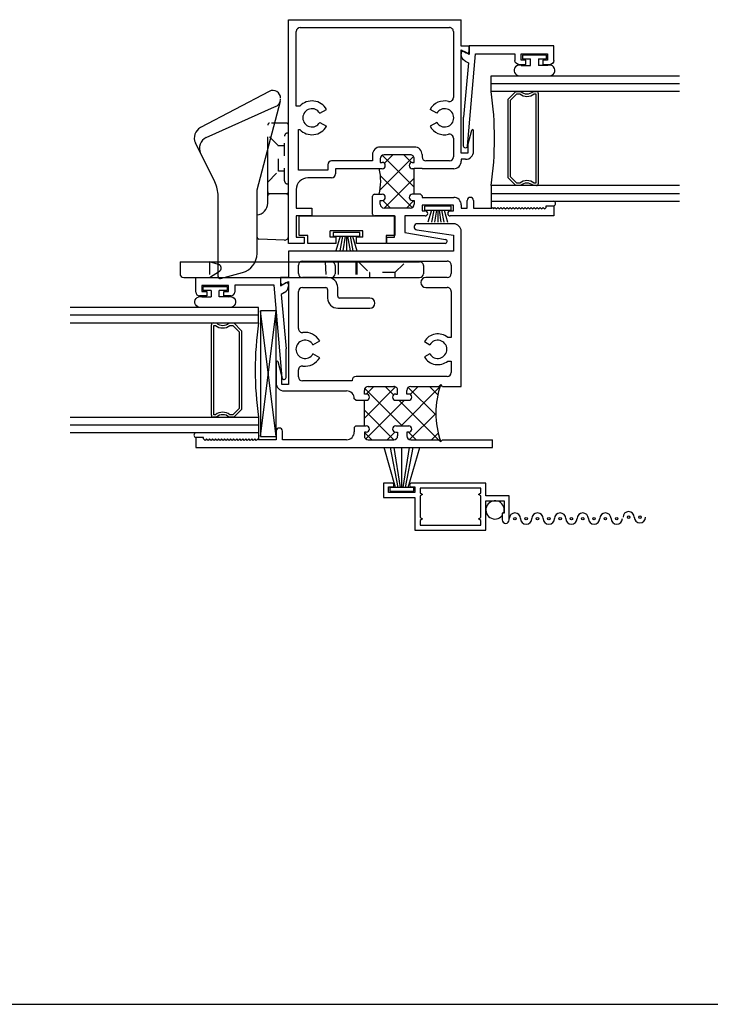
# Model space of a CAD drawing. Extents: x 2.2 to 63.1, y -36.1 to 8.5.
# Drawn here: x 21.4 to 26.9, y -5.6 to 2.3 of the extents above; entities that cross this region are included whole.
import ezdxf

# ---------------------------------------------------------------- set-up
doc = ezdxf.new("R2010")
doc.units = 0
doc.header["$LTSCALE"] = 0.3
doc.header["$MEASUREMENT"] = 0
doc.linetypes.add('HIDDEN', pattern=[0.375, 0.25, -0.125])
doc.linetypes.add('HIDDEN2', pattern=[0.1875, 0.125, -0.0625])
doc.layers.get('0').update_dxf_attribs({"linetype": 'CONTINUOUS'})
for name, color, linetype in [('b221052$0$THERMAL', 3, 'CONTINUOUS'), ('B221052A$0$GLASS', 86, 'CONTINUOUS'), ('B221052A$0$HARD_SEAL', 7, 'CONTINUOUS'), ('B221052A$0$IG_SPACER', 86, 'CONTINUOUS'), ('B221052A$0$SETTING_BLOCK', 86, 'CONTINUOUS'), ('b221062$0$THERMAL', 3, 'CONTINUOUS'), ('B221062A$0$GLASS', 86, 'CONTINUOUS'), ('B221062A$0$HARD_SEAL', 7, 'CONTINUOUS'), ('B221062A$0$IG_SPACER', 86, 'CONTINUOUS'), ('B950150$0$HARD_RIGID', 52, 'CONTINUOUS'), ('B950150$0$HARD_SEAL', 7, 'CONTINUOUS'), ('B990863$0$HARD_SEAL', 7, 'CONTINUOUS'), ('B990863$0$SCREEN_MESH', 5, 'CONTINUOUS'), ('B990863$0$SPLINE', 5, 'CONTINUOUS'), ('E221052$0$EXT_SASH', 6, 'CONTINUOUS'), ('E221062$0$EXT_SASH', 6, 'CONTINUOUS'), ('E221092$0$EXT_BEAD', 1, 'CONTINUOUS'), ('E990863$0$EXT_MISC', 5, 'CONTINUOUS'), ('Elevation', 5, 'CONTINUOUS'), ('KEEPER_920313', 44, 'CONTINUOUS'), ('SWEEP_LOCK_928064', 44, 'CONTINUOUS')]:
    doc.layers.add(name, color=color, linetype=linetype)

# ---------------------------------------------------------------- blocks, each defined once
blk = doc.blocks.new('ELEV_928064')
at = {"layer": 'SWEEP_LOCK_928064'}
for p, q in [((-0.1868, 0.5861), (0.1244, 0.7408)), ((0.1671, 0.654), (0.4106, 0.1098)), ((0.5344, 0.153), (0.2454, 0.6998)), ((-0.94, 0.56), (-0.2981, 0.56)), ((-0.9545, 0.5411), (-0.9075, 0.3656)), ((-0.7568, 0.25), (-0.25, 0.25)), ((-0.6493, 0.0323), (-0.6406, 0.2356)), ((-0.25, 0.25), (0.4552, 0.064)), ((-0.3564, 0.165), (0.0723, 0.165)), ((-0.281, 0.015), (-0.281, 0.15)), ((0.281, 0.015), (0.281, 0.11)), ((-0.6183, 0), (0, 0)), ((0, 0), (0.266, 0))]:
    blk.add_line(p, q, dxfattribs=at)
at = {"layer": 'SWEEP_LOCK_928064', "linetype": 'HIDDEN', "ltscale": 0.5}
for p, q in [((-0.1875, 0.165), (-0.1015, 0.079)), ((0.1015, 0.079), (0.1875, 0.165)), ((-0.1015, 0.079), (0.1015, 0.079)), ((-0.1015, 0.031), (-0.1015, 0.079)), ((0.1015, 0.031), (0.1015, 0.079)), ((-0.203, 0), (-0.203, 0.006)), ((-0.178, 0.031), (0.178, 0.031)), ((0.203, 0), (0.203, 0.006))]:
    blk.add_line(p, q, dxfattribs=at)
at = {"layer": 'SWEEP_LOCK_928064', "linetype": 'HIDDEN'}
for p, q in [((0.0723, 0.165), (0.266, 0.165)), ((0.281, 0.11), (0.281, 0.1352))]:
    blk.add_line(p, q, dxfattribs=at)
at = {"layer": 'SWEEP_LOCK_928064'}
for centre, radius, start, end in [((0.0822, 0.616), 0.093, 24.11304, 116.42881), ((0.1632, 0.6563), 0.093, 27.85932, 114.67512), ((-0.94, 0.545), 0.015, 90, 195), ((-0.2981, 0.81), 0.25, 270, 296.42881), ((-0.7568, 0.406), 0.156, 195, 270), ((-0.6256, 0.235), 0.015, 90, 177.5588), ((-0.3564, 0.258), 0.093, 184.93477, 270), ((-0.296, 0.15), 0.015, 0, 90), ((-0.266, 0.15), 0.015, 90, 180), ((0.471, 0.124), 0.062, 193.20716, 270), ((0.4796, 0.124), 0.062, 270, 27.85932), ((-0.6183, 0.031), 0.031, 177.5588, 270), ((-0.296, 0.015), 0.015, 270, 0), ((-0.266, 0.015), 0.015, 180, 270), ((0.266, 0.015), 0.015, 270, 0)]:
    blk.add_arc(centre, radius, start, end, dxfattribs=at)
at = {"layer": 'SWEEP_LOCK_928064', "linetype": 'HIDDEN'}
blk.add_arc((0.266, 0.15), 0.015, 0, 90, dxfattribs=at)
at = {"layer": 'SWEEP_LOCK_928064', "linetype": 'HIDDEN', "ltscale": 0.5}
for centre, start, end in [((-0.178, 0.006), 90, 180), ((0.178, 0.006), 0, 90)]:
    blk.add_arc(centre, 0.025, start, end, dxfattribs=at)
blk = doc.blocks.new('E990863')
at = {"layer": 'E990863$0$EXT_MISC', "linetype": 'Continuous'}
for p, q in [((0.292, 0.999996), (0.1, 0.999996)), ((0.1, 0.999996), (0.1, 0.813997)), ((0.14, 0.813997), (0.14, 0.959996)), ((0.14, 0.959996), (0.24, 0.959996)), ((0.24, 0.959996), (0.24, 0.943996)), ((0.24, 0.943996), (0.292, 0.943996)), ((0.1, 0.813997), (0, 0.813997)), ((0, 0.813997), (0, 0.27)), ((0.375, 0.813997), (0.14, 0.813997)), ((0.375, 0.25), (0.375, 0.813997)), ((0.07845, 0.773996), (0.04, 0.773996)), ((0.04, 0.773996), (0.04, 0.29)), ((0.09, 0.753996), (0.07845, 0.773996)), ((0.10154, 0.773996), (0.09, 0.753996)), ((0.27345, 0.773996), (0.10154, 0.773996)), ((0.285, 0.754), (0.27345, 0.773996)), ((0.29654, 0.773997), (0.285, 0.754)), ((0.335, 0.773997), (0.29654, 0.773997)), ((0.335, 0.29), (0.335, 0.773997)), ((0, 0.27), (0, 0.2225)), ((0.03, 0.2225), (0.03, 0.25)), ((0.03, 0.25), (0.075, 0.25)), ((0.04, 0.29), (0.07845, 0.29)), ((0.075, 0.25), (0.075, 0.04)), ((0.07845, 0.29), (0.09, 0.31)), ((0.09, 0.31), (0.10154, 0.29)), ((0.10154, 0.29), (0.27345, 0.29)), ((0.115, 0), (0.115, 0.25)), ((0.115, 0.25), (0.375, 0.25)), ((0.27345, 0.29), (0.285, 0.31)), ((0.285, 0.31), (0.29655, 0.29)), ((0.29655, 0.29), (0.335, 0.29)), ((0, 0.06748), (0, 0)), ((0, 0), (0.115, 0)), ((0.03, 0.04), (0.03, 0.06748)), ((0.075, 0.04), (0.03, 0.04))]:
    blk.add_line(p, q, dxfattribs=at)
for centre, radius, start, end in [((0.292, 0.971996), 0.028, 270, 90), ((0.015, 0.2225), 0.015, 180, 0), ((0.015, 0.06748), 0.015, 0, 180)]:
    blk.add_arc(centre, radius, start, end, dxfattribs=at)
blk = doc.blocks.new('B990863')
at = {"layer": 'B990863$0$HARD_SEAL'}
for p, q in [((0.035, 0.195), (-0.284, 0.2892)), ((0.035, 0.175), (-0.284, 0.2361)), ((0.065, 0.2396), (0.035, 0.2396)), ((0.035, 0.2396), (0.035, 0.0504)), ((0.065, 0.0504), (0.065, 0.2396)), ((0.035, 0.155), (-0.284, 0.2057)), ((0.035, 0.145), (-0.284, 0.145)), ((0.035, 0.135), (-0.284, 0.0831)), ((0.035, 0.115), (-0.284, 0.0544)), ((0.035, 0.095), (-0.284, 0.0039)), ((0.035, 0.0504), (0.065, 0.0504))]:
    blk.add_line(p, q, dxfattribs=at)
at = {"layer": 'B990863$0$SCREEN_MESH'}
for centre in [(0.2711, 2.0402), (0.2711, 1.9502), (0.2822, 1.8549), (0.2822, 1.7649), (0.2822, 1.6749), (0.2822, 1.5849), (0.2822, 1.4949), (0.2822, 1.4049), (0.2822, 1.3149), (0.2822, 1.2249), (0.2822, 1.1349), (0.2822, 1.0449)]:
    blk.add_circle(centre, 0.01, dxfattribs=at)
for centre, start, end in [((0.2711, 2.0402), 270, 90), ((0.2711, 1.9502), 90, 270), ((0.2822, 1.8549), 270, 90), ((0.2822, 1.7649), 90, 270), ((0.2822, 1.6749), 270, 90), ((0.2822, 1.5849), 90, 270), ((0.2822, 1.4949), 270, 90), ((0.2822, 1.4049), 90, 270), ((0.2822, 1.3149), 270, 90), ((0.2822, 1.2249), 90, 270), ((0.2822, 1.1349), 270, 90)]:
    blk.add_arc(centre, 0.045, start, end, dxfattribs=at)
at = {"layer": 'B990863$0$SPLINE'}
for centre, radius, start, end in [((0.2822, 1.0449), 0.045, 90, 270), ((0.213, 0.887), 0.073, 68.29225, 51.33575)]:
    blk.add_arc(centre, radius, start, end, dxfattribs=at)
blk.add_blockref('E990863', (0, 0), dxfattribs=at)
blk = doc.blocks.new('E221092')
at = {"layer": 'E221092$0$EXT_BEAD'}
for p, q in [((-0.147, 0.5875), (-0.147, 0.644)), ((-0.116, 0.675), (0, 0.675)), ((0, 0.675), (0, 0)), ((-0.112, 0.5875), (-0.147, 0.5875)), ((-0.063, 0.625), (-0.112, 0.625)), ((-0.112, 0.625), (-0.112, 0.5875)), ((-0.063, 0.415), (-0.063, 0.625)), ((-0.147, 0.4525), (-0.112, 0.4525)), ((-0.147, 0.396), (-0.147, 0.4525)), ((-0.112, 0.4525), (-0.112, 0.415)), ((-0.112, 0.415), (-0.063, 0.415)), ((-0.062, 0.365), (-0.116, 0.365)), ((-0.062, 0.0506), (-0.062, 0.365)), ((-0.7983, -0.014), (-0.062, 0.0506)), ((0, 0), (-0.067, 0)), ((-0.067, 0), (-0.0436, -0.0405)), ((-0.7971, -0.044), (-0.5677, -0.044)), ((-0.1351, -0.006), (-0.5677, -0.044)), ((-0.1201, -0.032), (-0.1351, -0.006)), ((-0.0566, -0.063), (-0.0664, -0.063))]:
    blk.add_line(p, q, dxfattribs=at)
for centre, radius, start, end in [((-0.116, 0.644), 0.031, 90, 180), ((-0.116, 0.396), 0.031, 180, 270), ((-0.7971, -0.029), 0.015, 94.57673, 270), ((-0.0664, -0.001), 0.062, 210, 270), ((-0.0566, -0.048), 0.015, 270, 30)]:
    blk.add_arc(centre, radius, start, end, dxfattribs=at)
blk = doc.blocks.new('B221092')
blk.add_blockref('E221092', (0, 0))
blk = doc.blocks.new('B221052A$0$SB_16_2')
at = {"layer": 'B221052A$0$SETTING_BLOCK'}
for p, q in [((1, 0.125), (0, 0.125)), ((0, 0.125), (0, 0)), ((0, 0), (1, 0.125)), ((0, 0.125), (1, 0)), ((1, 0), (1, 0.125)), ((0, 0), (1, 0))]:
    blk.add_line(p, q, dxfattribs=at)
blk = doc.blocks.new('B221052A$0$BULB_680')
at = {"layer": 'B221052A$0$HARD_SEAL'}
for p, q in [((-0.175, 0.0142), (-0.175, -0.2184)), ((-0.092, 0), (-0.092, -0.0735)), ((-0.092, -0.0735), (-0.04, -0.0735)), ((-0.04, -0.0104), (-0.04, -0.0735)), ((-0.01, -0.0104), (-0.04, -0.0104)), ((-0.01, -0.1996), (-0.01, -0.0104)), ((-0.04, -0.1365), (-0.092, -0.1365)), ((-0.092, -0.21), (-0.092, -0.1365)), ((-0.04, -0.1365), (-0.04, -0.1996)), ((-0.04, -0.1996), (-0.01, -0.1996))]:
    blk.add_line(p, q, dxfattribs=at)
for centre, radius, start, end in [((-0.1322, 0.0147), 0.0428, 339.94966, 180.69043), ((-0.1324, -0.2246), 0.043, 171.80611, 19.80489)]:
    blk.add_arc(centre, radius, start, end, dxfattribs=at)
blk = doc.blocks.new('B221052A$0$G16_2_2')
at = {"layer": 'B221052A$0$GLASS'}
for p, q in [((0, 0), (0, 1.5)), ((0.062, 0), (0.062, 1.5)), ((0.124, 1.5), (0.124, 0)), ((0.874, 1.5), (0.874, 0)), ((0.936, 0), (0.936, 1.5)), ((0.998, 0), (0.998, 1.5)), ((0.062, 0), (0, 0)), ((0.124, 0), (0.062, 0)), ((0.874, 0), (0.936, 0)), ((0.936, 0), (0.998, 0))]:
    blk.add_line(p, q, dxfattribs=at)
at = {"layer": 'B221052A$0$IG_SPACER'}
for p, q in [((0.124, 0.335), (0.124, 0.36)), ((0.139, 0.375), (0.859, 0.375)), ((0.144, 0.355), (0.854, 0.355)), ((0.144, 0.3424), (0.144, 0.355)), ((0.854, 0.355), (0.854, 0.3424)), ((0.874, 0.36), (0.874, 0.335)), ((0.124, 0.197), (0.124, 0.235)), ((0.186, 0.135), (0.124, 0.197)), ((0.144, 0.2053), (0.144, 0.2276)), ((0.1943, 0.155), (0.144, 0.2053)), ((0.854, 0.2053), (0.8037, 0.155)), ((0.874, 0.197), (0.812, 0.135)), ((0.854, 0.2276), (0.854, 0.2053)), ((0.874, 0.235), (0.874, 0.197)), ((0.812, 0.135), (0.186, 0.135)), ((0.8037, 0.155), (0.1943, 0.155))]:
    blk.add_line(p, q, dxfattribs=at)
for centre, radius, start, end in [((0.139, 0.36), 0.015, 90, 180), ((0.0715, 0.285), 0.0725, 316.39718, 43.60282), ((0.0715, 0.285), 0.0925, 321.60833, 38.39167), ((0.9265, 0.285), 0.0925, 141.60833, 218.39167), ((0.9265, 0.285), 0.0725, 136.39718, 223.60282), ((0.859, 0.36), 0.015, 0, 90), ((0.499, -2.6175), 2.6442, 81.84697, 98.15303)]:
    blk.add_arc(centre, radius, start, end, dxfattribs=at)
blk = doc.blocks.new('E221052')
at = {"layer": 'E221052$0$EXT_SASH'}
for p, q in [((0, 2.363), (0, 0)), ((0.08, 2.363), (0, 2.363)), ((0.08, 2.301), (0.08, 2.363)), ((0.056, 2.289), (0.068, 2.301)), ((0.068, 2.277), (0.056, 2.289)), ((0.056, 2.265), (0.068, 2.277)), ((0.068, 2.301), (0.08, 2.301)), ((0.068, 2.253), (0.056, 2.265)), ((0.056, 2.241), (0.068, 2.253)), ((0.068, 2.229), (0.056, 2.241)), ((0.056, 2.217), (0.068, 2.229)), ((0.068, 2.205), (0.056, 2.217)), ((0.056, 2.193), (0.068, 2.205)), ((0.068, 2.181), (0.056, 2.193)), ((0.056, 2.169), (0.068, 2.181)), ((0.068, 2.157), (0.056, 2.169)), ((0.056, 2.145), (0.068, 2.157)), ((0.068, 2.133), (0.056, 2.145)), ((0.056, 2.121), (0.068, 2.133)), ((0.068, 2.109), (0.056, 2.121)), ((0.056, 2.097), (0.068, 2.109)), ((0.068, 2.085), (0.056, 2.097)), ((0.056, 2.073), (0.068, 2.085)), ((0.068, 2.061), (0.056, 2.073)), ((0.056, 2.049), (0.068, 2.061)), ((0.068, 2.037), (0.056, 2.049)), ((0.056, 2.025), (0.068, 2.037)), ((0.068, 2.013), (0.056, 2.025)), ((0.056, 2.001), (0.068, 2.013)), ((0.068, 1.989), (0.056, 2.001)), ((0.056, 1.977), (0.068, 1.989)), ((0.068, 1.965), (0.056, 1.977)), ((0.056, 1.953), (0.068, 1.965)), ((0.068, 1.941), (0.056, 1.953)), ((0.056, 1.929), (0.068, 1.941)), ((0.068, 1.917), (0.056, 1.929)), ((0.056, 1.905), (0.068, 1.917)), ((0.068, 1.893), (0.056, 1.905)), ((0.056, 1.881), (0.068, 1.893)), ((0.068, 1.869), (0.056, 1.881)), ((0.062, 1.863), (0.068, 1.869)), ((0.062, 1.723), (0.062, 1.863)), ((0.13, 1.723), (0.062, 1.723)), ((0.062, 1.163), (0.062, 1.673)), ((0.062, 1.673), (0.13, 1.673)), ((0.4505, 1.661), (0.4505, 1.163)), ((0.5005, 1.625), (0.5005, 1.678)), ((0.5005, 1.678), (0.5705, 1.678)), ((0.6785, 1.723), (0.5125, 1.723)), ((0.5705, 1.678), (0.6806, 1.7073)), ((1.3002, 1.664), (1.3211, 1.625)), ((1.3521, 1.688), (1.3141, 1.688)), ((1.3521, 1.625), (1.3521, 1.688)), ((1.3211, 1.625), (0.5005, 1.625)), ((1.5625, 1.625), (1.3521, 1.625)), ((1.5625, 0.312), (1.5625, 1.625)), ((0.5305, 1.118), (0.5305, 1.514)), ((0.5615, 1.545), (0.6173, 1.545)), ((0.9457, 1.545), (1.2415, 1.545)), ((1.2725, 1.514), (1.2725, 1.328)), ((1.3525, 1.313), (1.3525, 1.514)), ((1.3835, 1.545), (1.4515, 1.545)), ((1.4825, 1.514), (1.4825, 0.361)), ((0.7142, 1.3765), (0.7453, 1.4302)), ((0.8178, 1.4302), (0.8488, 1.3765)), ((1.2575, 1.313), (1.1885, 1.313)), ((1.1085, 1.233), (1.1085, 0.977)), ((1.1885, 0.977), (1.1885, 1.218)), ((1.2035, 1.233), (1.2725, 1.233)), ((0.16, 1.101), (0.124, 1.101)), ((0.172, 1.089), (0.16, 1.101)), ((0.3755, 1.089), (0.3875, 1.101)), ((0.5345, 1.118), (0.5305, 1.118)), ((0.122, 1.021), (0.093, 1.021)), ((0.122, 1.006), (0.122, 1.021)), ((0.172, 1.021), (0.3755, 1.021)), ((0.172, 1.021), (0.172, 1.006)), ((0.3755, 1.021), (0.3755, 1.006)), ((0.4255, 1.021), (0.4545, 1.021)), ((0.4255, 1.006), (0.4255, 1.021)), ((0.5655, 0.361), (0.5655, 1.087)), ((0.062, 0.99), (0.062, 0.787)), ((0.4855, 0.99), (0.4855, 0.787)), ((0.122, 0.756), (0.093, 0.756)), ((0.122, 0.771), (0.122, 0.756)), ((0.172, 0.771), (0.172, 0.668)), ((0.3755, 0.771), (0.3755, 0.668)), ((0.4255, 0.771), (0.4255, 0.756)), ((0.4255, 0.756), (0.4545, 0.756)), ((0.062, 0.652), (0.062, 0.428)), ((0.122, 0.683), (0.093, 0.683)), ((0.122, 0.668), (0.122, 0.683)), ((0.4255, 0.683), (0.4545, 0.683)), ((0.4255, 0.668), (0.4255, 0.683)), ((0.4855, 0.652), (0.4855, 0.428)), ((1.7315, 0.6038), (1.6905, 0.312)), ((1.7805, 0.312), (1.7805, 0.6004)), ((0.7453, 0.4998), (0.7203, 0.5431)), ((0.8428, 0.5431), (0.8178, 0.4998)), ((1.2725, 0.531), (1.2725, 0.361)), ((1.3525, 0.361), (1.3525, 0.531)), ((0.062, 0.428), (0.047, 0.413)), ((0.047, 0.413), (0.062, 0.398)), ((0.062, 0.398), (0.062, 0)), ((0.5005, 0.413), (0.4855, 0.428)), ((0.4855, 0.398), (0.5005, 0.413)), ((0.4855, 0.398), (0.4855, 0.25)), ((0.688, 0.33), (0.5965, 0.33)), ((0.688, 0.3579), (0.688, 0.33)), ((0.875, 0.33), (0.875, 0.3579)), ((1.2415, 0.33), (0.875, 0.33)), ((1.4515, 0.33), (1.3835, 0.33)), ((0.4855, 0.25), (1.7185, 0.25)), ((1.6905, 0.312), (1.5625, 0.312)), ((0, 0), (0.062, 0))]:
    blk.add_line(p, q, dxfattribs=at)
for centre, radius, start, end in [((0.13, 1.698), 0.025, 270, 90), ((0.5125, 1.661), 0.062, 90, 180), ((0.6785, 1.715), 0.008, 285, 90), ((1.3141, 1.672), 0.016, 90, 210), ((0.5615, 1.514), 0.031, 90, 180), ((0.6173, 1.514), 0.031, 352.71019, 90), ((0.7815, 1.493), 0.1345, 172.71019, 240), ((0.7815, 1.493), 0.0725, 300, 240), ((0.7815, 1.493), 0.1345, 300, 7.28981), ((0.9457, 1.514), 0.031, 90, 187.28981), ((1.2415, 1.514), 0.031, 0, 90), ((1.3835, 1.514), 0.031, 90, 180), ((1.4515, 1.514), 0.031, 0, 90), ((1.1885, 1.233), 0.08, 90, 180), ((1.2575, 1.328), 0.015, 270, 0), ((1.2725, 1.313), 0.08, 270, 0), ((1.2035, 1.218), 0.015, 90, 180), ((0.124, 1.163), 0.062, 180, 270), ((0.3885, 1.163), 0.062, 269.08317, 0), ((0.5345, 1.087), 0.031, 0, 90), ((0.093, 0.99), 0.031, 90, 180), ((0.4545, 0.99), 0.031, 360, 90), ((0.147, 1.006), 0.025, 180, 360), ((0.4005, 1.006), 0.025, 180, 0), ((1.1485, 0.977), 0.04, 180, 0), ((0.093, 0.787), 0.031, 180, 270), ((0.147, 0.771), 0.025, 0, 180), ((0.4005, 0.771), 0.025, 0, 180), ((0.4545, 0.787), 0.031, 270, 0), ((0.093, 0.652), 0.031, 90, 180), ((0.147, 0.668), 0.025, 180, 360), ((0.4005, 0.668), 0.025, 180, 0), ((0.4545, 0.652), 0.031, 360, 90), ((1.3125, 0.531), 0.04, 360, 180), ((1.7559, 0.6004), 0.0246, 0, 172), ((0.7815, 0.437), 0.1225, 120, 220.24709), ((0.7815, 0.437), 0.0725, 120, 60), ((0.7815, 0.437), 0.1225, 319.75291, 60), ((0.5965, 0.361), 0.031, 180, 270), ((1.2415, 0.361), 0.031, 270, 0), ((1.3835, 0.361), 0.031, 180, 270), ((1.4515, 0.361), 0.031, 270, 0), ((1.7185, 0.312), 0.062, 270, 360)]:
    blk.add_arc(centre, radius, start, end, dxfattribs=at)
blk = doc.blocks.new('b221052')
at = {"layer": 'b221052$0$THERMAL'}
h = blk.add_hatch(dxfattribs=at)
h.set_pattern_fill('ANSI37', color=256, style=0)
h.paths.add_polyline_path([(0.3755, 0.771, -1), (0.4255, 0.771), (0.4255, 0.756), (0.4545, 0.756, 0.414214), (0.4855, 0.787), (0.4855, 0.99, 0.414214), (0.4545, 1.021), (0.4255, 1.021), (0.4255, 1.006, -1), (0.3755, 1.006), (0.3755, 1.021), (0.172, 1.021), (0.172, 1.006, -1), (0.122, 1.006), (0.122, 1.021), (0.093, 1.021, 0.414214), (0.062, 0.99), (0.062, 0.787, 0.414214), (0.093, 0.756), (0.122, 0.756), (0.122, 0.771, -1), (0.172, 0.771), (0.172, 0.668, -1), (0.122, 0.668), (0.122, 0.683), (0.093, 0.683, 0.414214), (0.062, 0.652), (0.062, 0.428), (0.047, 0.413), (0.0471, 0.4129, -0.175322), (0.5005, 0.413), (0.4855, 0.428), (0.4855, 0.652, 0.414214), (0.4545, 0.683), (0.4255, 0.683), (0.4255, 0.668, -1), (0.3755, 0.668)])
for p, q in [((0.172, 1.089), (0.172, 1.021)), ((0.3755, 1.089), (0.3755, 1.021))]:
    blk.add_line(p, q, dxfattribs=at)
blk.add_arc((0.274, -0.2137), 0.6663, 70.12848, 109.91724, dxfattribs=at)
blk.add_blockref('E221052', (0, 0))
blk = doc.blocks.new('B221052A')
at = {"layer": 'B221052A$0$HARD_SEAL'}
blk.add_line((0.117, 1.863), (0.062, 1.863), dxfattribs=at)
blk.add_arc((0.0985, 2.358), 0.0192, 15.19015, 164.80985, dxfattribs=at)
for name, p in [('B221052A$0$G16_2_2', (0.117, 1.863)), ('b221052', (0, 0)), ('B221092', (1.353, 1.688)), ('B221052A$0$SB_16_2', (0.087, 1.723))]:
    blk.add_blockref(name, p)
at = {"extrusion": (0, 0, -1), "zscale": -1, "rotation": 180}
blk.add_blockref('B221052A$0$BULB_680', (-1.29, 2.103), dxfattribs=at)
blk = doc.blocks.new('B950150$0$H950150')
at = {"layer": 'B950150$0$HARD_RIGID'}
for p, q in [((0, 0), (0, 0.761)), ((0, 0.761), (0.156, 0.761)), ((0.156, 0.761), (0.156, 0.693)), ((0.156, 0.693), (0.218, 0.693)), ((0.218, 0.693), (0.218, 0.455)), ((0.118, 0.505), (0.118, 0.245)), ((0.168, 0.505), (0.118, 0.505)), ((0.168, 0.505), (0.168, 0.455)), ((0.218, 0.455), (0.168, 0.455)), ((0.168, 0.245), (0.118, 0.245)), ((0.218, 0.295), (0.168, 0.295)), ((0.168, 0.295), (0.168, 0.245)), ((0.218, 0.295), (0.218, 0.068)), ((0.156, 0), (0, 0)), ((0.218, 0.068), (0.156, 0.068)), ((0.156, 0.068), (0.156, 0))]:
    blk.add_line(p, q, dxfattribs=at)
blk = doc.blocks.new('B950150$0$WS-229')
at = {"layer": 'B950150$0$HARD_SEAL'}
for p, q in [((-0.05, 0.038), (-0.0834, 0.155)), ((-0.03, 0.038), (-0.0522, 0.155)), ((-0.01, 0.038), (-0.029, 0.155)), ((0, 0.038), (0, 0.155)), ((0.01, 0.038), (0.0286, 0.155)), ((0.03, 0.038), (0.0524, 0.155)), ((0.05, 0.038), (0.0846, 0.155)), ((-0.1061, 0.038), (-0.1061, 0.008)), ((0.1061, 0.038), (-0.1061, 0.038)), ((-0.1061, 0.008), (0.1061, 0.008)), ((0.1061, 0.008), (0.1061, 0.038))]:
    blk.add_line(p, q, dxfattribs=at)
blk = doc.blocks.new('B950150')
for name, p, rotation in [('B950150$0$H950150', (0, 0), 180), ('B950150$0$WS-229', (-0.123, -0.375), 90)]:
    blk.add_blockref(name, p, dxfattribs=dict(rotation=rotation))
blk = doc.blocks.new('B221062A$0$WS-229')
at = {"layer": 'B221062A$0$HARD_SEAL'}
for p, q in [((-0.175, 0.038), (-0.2027, 0.135)), ((-0.155, 0.038), (-0.1734, 0.135)), ((-0.135, 0.038), (-0.1508, 0.135)), ((-0.125, 0.038), (-0.125, 0.135)), ((-0.115, 0.038), (-0.0996, 0.135)), ((-0.095, 0.038), (-0.0764, 0.135)), ((-0.075, 0.038), (-0.0464, 0.135)), ((-0.0189, 0.038), (-0.2311, 0.038)), ((-0.2311, 0.038), (-0.2311, 0.008)), ((-0.2311, 0.008), (-0.0189, 0.008)), ((-0.0189, 0.008), (-0.0189, 0.038))]:
    blk.add_line(p, q, dxfattribs=at)
blk = doc.blocks.new('B221062A$0$BULB_680')
at = {"layer": 'B221062A$0$HARD_SEAL'}
for p, q in [((-0.175, 0.0142), (-0.175, -0.2184)), ((-0.092, 0), (-0.092, -0.0735)), ((-0.092, -0.0735), (-0.04, -0.0735)), ((-0.04, -0.0104), (-0.04, -0.0735)), ((-0.01, -0.0104), (-0.04, -0.0104)), ((-0.01, -0.1996), (-0.01, -0.0104)), ((-0.04, -0.1365), (-0.092, -0.1365)), ((-0.092, -0.21), (-0.092, -0.1365)), ((-0.04, -0.1365), (-0.04, -0.1996)), ((-0.04, -0.1996), (-0.01, -0.1996))]:
    blk.add_line(p, q, dxfattribs=at)
for centre, radius, start, end in [((-0.1322, 0.0147), 0.0428, 339.94966, 180.69043), ((-0.1324, -0.2246), 0.043, 171.80611, 19.80489)]:
    blk.add_arc(centre, radius, start, end, dxfattribs=at)
blk = doc.blocks.new('B221062A$0$G16_2_2')
at = {"layer": 'B221062A$0$GLASS'}
for p, q in [((0, 0), (0, 1.5)), ((0.062, 0), (0.062, 1.5)), ((0.124, 1.5), (0.124, 0)), ((0.874, 1.5), (0.874, 0)), ((0.936, 0), (0.936, 1.5)), ((0.998, 0), (0.998, 1.5)), ((0.062, 0), (0, 0)), ((0.124, 0), (0.062, 0)), ((0.874, 0), (0.936, 0)), ((0.936, 0), (0.998, 0))]:
    blk.add_line(p, q, dxfattribs=at)
at = {"layer": 'B221062A$0$IG_SPACER'}
for p, q in [((0.124, 0.335), (0.124, 0.36)), ((0.139, 0.375), (0.859, 0.375)), ((0.144, 0.355), (0.854, 0.355)), ((0.144, 0.3424), (0.144, 0.355)), ((0.854, 0.355), (0.854, 0.3424)), ((0.874, 0.36), (0.874, 0.335)), ((0.124, 0.197), (0.124, 0.235)), ((0.186, 0.135), (0.124, 0.197)), ((0.144, 0.2053), (0.144, 0.2276)), ((0.1943, 0.155), (0.144, 0.2053)), ((0.854, 0.2053), (0.8037, 0.155)), ((0.874, 0.197), (0.812, 0.135)), ((0.854, 0.2276), (0.854, 0.2053)), ((0.874, 0.235), (0.874, 0.197)), ((0.812, 0.135), (0.186, 0.135)), ((0.8037, 0.155), (0.1943, 0.155))]:
    blk.add_line(p, q, dxfattribs=at)
for centre, radius, start, end in [((0.139, 0.36), 0.015, 90, 180), ((0.0715, 0.285), 0.0725, 316.39718, 43.60282), ((0.0715, 0.285), 0.0925, 321.60833, 38.39167), ((0.9265, 0.285), 0.0925, 141.60833, 218.39167), ((0.9265, 0.285), 0.0725, 136.39718, 223.60282), ((0.859, 0.36), 0.015, 0, 90), ((0.499, -2.6175), 2.6442, 81.84697, 98.15303)]:
    blk.add_arc(centre, radius, start, end, dxfattribs=at)
blk = doc.blocks.new('E221062')
at = {"layer": 'E221062$0$EXT_SASH'}
for p, q in [((-0.218, 1.988), (-0.218, 2.113)), ((-0.218, 2.113), (1.5615, 2.113)), ((0, 2.051), (-0.168, 2.051)), ((-0.168, 2.051), (-0.168, 1.988)), ((0, 1.926), (0, 2.051)), ((0.2105, 2.0505), (0.062, 2.0505)), ((0.062, 2.0505), (0.062, 1.926)), ((0.8735, 2.0505), (1.468, 2.0505)), ((0.8735, 2.0231), (0.8735, 2.0505)), ((1.5615, 2.113), (1.5615, 0.738)), ((-0.168, 1.988), (-0.218, 1.988)), ((0.3655, 2.033), (0.3871, 2.033)), ((0.3655, 1.8005), (0.3655, 2.033)), ((0.3871, 2.033), (0.6875, 2.033)), ((0.6875, 2.033), (0.6875, 2.0231)), ((1.499, 2.0195), (1.499, 0.8315)), ((0.062, 1.926), (0, 1.926)), ((0.3035, 1.7695), (0.3035, 1.9575)), ((0.7443, 1.8632), (0.7133, 1.8095)), ((0.8168, 1.8632), (0.8478, 1.8095)), ((0.376, 1.7385), (0.3345, 1.7385)), ((0.4072, 1.8005), (0.3655, 1.8005)), ((0.376, 1.3675), (0.376, 1.7385)), ((0.4382, 1.4445), (0.4382, 1.7695)), ((0, 1.268), (0, 1.429)), ((0.015, 1.444), (0.1575, 1.444)), ((0.1725, 1.429), (0.1725, 1.3675)), ((0.488, 1.4445), (0.4382, 1.4445)), ((0.0625, 1.1435), (0.0625, 1.3515)), ((0.0935, 1.3825), (0.1225, 1.3825)), ((0.1225, 1.3825), (0.1225, 1.3675)), ((0.426, 1.3825), (0.426, 1.3675)), ((0.455, 1.3825), (0.426, 1.3825)), ((0.486, 1.1435), (0.486, 1.3515)), ((0.548, 1.11), (0.548, 1.3845)), ((-0.218, 1.331), (-0.168, 1.331)), ((-0.218, 0.8654), (-0.218, 1.331)), ((-0.168, 1.331), (-0.168, 1.268)), ((-0.168, 1.268), (0, 1.268)), ((-0.131, 1.188), (-0.1882, 0.8628)), ((0, 1.188), (-0.131, 1.188)), ((0, 1.025), (0, 1.188)), ((0.1225, 1.1125), (0.0935, 1.1125)), ((0.1225, 1.1275), (0.1225, 1.1125)), ((0.1725, 1.1125), (0.1725, 1.1275)), ((0.1725, 1.1125), (0.376, 1.1125)), ((0.376, 1.1125), (0.376, 1.1275)), ((0.426, 1.1275), (0.426, 1.1125)), ((0.426, 1.1125), (0.455, 1.1125)), ((0.04, 1.05), (0.04, 1.025)), ((0.085, 1.05), (0.04, 1.05)), ((0.085, 0.8), (0.085, 1.05)), ((0.16, 1.05), (0.1475, 1.05)), ((0.1475, 1.05), (0.1475, 0.798)), ((0.1725, 1.0625), (0.16, 1.05)), ((0.376, 0.798), (0.376, 1.05)), ((0.4385, 0.8315), (0.4385, 1.019)), ((0.488, 1.05), (0.4695, 1.05)), ((0.7443, 0.9328), (0.7133, 0.9865)), ((0.8168, 0.9328), (0.8478, 0.9865)), ((0, 0), (0, 0.825)), ((0.04, 0.825), (0.04, 0.8)), ((0.04, 0.8), (0.085, 0.8)), ((0.6196, 0.8005), (0.4695, 0.8005)), ((1.468, 0.8005), (0.9415, 0.8005)), ((0.0875, 0.738), (0.0625, 0.738)), ((0.0625, 0.738), (0.0625, 0.69)), ((0.4375, 0.738), (0.436, 0.738)), ((0.4505, 0.738), (0.436, 0.738)), ((0.4505, 0.7029), (0.4505, 0.738)), ((0.5005, 0.738), (1.3207, 0.738)), ((0.5005, 0.685), (0.5005, 0.738)), ((1.3207, 0.738), (1.2985, 0.6994)), ((1.352, 0.738), (1.5615, 0.738)), ((1.352, 0.6754), (1.352, 0.738)), ((0.0625, 0.69), (0.1225, 0.69)), ((0.1225, 0.64), (0.0625, 0.64)), ((0.0625, 0.64), (0.0625, 0.4955)), ((0.5705, 0.685), (0.5005, 0.685)), ((0.5135, 0.6399), (0.6785, 0.6399)), ((0.6805, 0.6556), (0.5705, 0.685)), ((1.3123, 0.6754), (1.352, 0.6754)), ((0.068, 0.49), (0.056, 0.4818)), ((0.056, 0.4818), (0.068, 0.4698)), ((0.0625, 0.4955), (0.068, 0.49)), ((0.068, 0.4698), (0.056, 0.4578)), ((0.056, 0.4578), (0.068, 0.4458)), ((0.068, 0.4458), (0.056, 0.4338)), ((0.056, 0.4338), (0.068, 0.4218)), ((0.068, 0.4218), (0.056, 0.4098)), ((0.056, 0.4098), (0.068, 0.3978)), ((0.068, 0.3978), (0.056, 0.3858)), ((0.056, 0.3858), (0.068, 0.3738)), ((0.068, 0.3738), (0.056, 0.3619)), ((0.056, 0.3619), (0.068, 0.3498)), ((0.068, 0.3498), (0.056, 0.3379)), ((0.056, 0.3379), (0.068, 0.3259)), ((0.068, 0.3259), (0.056, 0.3139)), ((0.056, 0.3139), (0.068, 0.3019)), ((0.068, 0.3019), (0.056, 0.2899)), ((0.056, 0.2899), (0.068, 0.2779)), ((0.068, 0.2779), (0.056, 0.2659)), ((0.056, 0.2659), (0.068, 0.2539)), ((0.068, 0.2539), (0.056, 0.2419)), ((0.056, 0.2419), (0.068, 0.2299)), ((0.068, 0.2299), (0.056, 0.2179)), ((0.056, 0.2179), (0.068, 0.2059)), ((0.068, 0.2059), (0.056, 0.194)), ((0.056, 0.194), (0.068, 0.1819)), ((0.068, 0.1819), (0.056, 0.17)), ((0.056, 0.17), (0.068, 0.1579)), ((0.068, 0.1579), (0.056, 0.146)), ((0.056, 0.146), (0.068, 0.134)), ((0.068, 0.134), (0.056, 0.122)), ((0.056, 0.122), (0.068, 0.11)), ((0.068, 0.11), (0.056, 0.098)), ((0.056, 0.098), (0.068, 0.086)), ((0.068, 0.086), (0.056, 0.074)), ((0.08, 0), (0, 0)), ((0.056, 0.074), (0.068, 0.062)), ((0.068, 0.062), (0.08, 0.062)), ((0.08, 0.062), (0.08, 0))]:
    blk.add_line(p, q, dxfattribs=at)
for centre, radius, start, end in [((0.2105, 1.9575), 0.093, 0, 90), ((1.468, 2.0195), 0.031, 0, 90), ((0.7805, 1.926), 0.1345, 133.74498, 240), ((0.7805, 1.926), 0.0725, 300, 240), ((0.7805, 1.926), 0.1345, 300, 46.24322), ((0.3345, 1.7695), 0.031, 180, 270), ((0.4072, 1.7695), 0.031, 0, 90), ((0.015, 1.429), 0.015, 90, 180), ((0.1575, 1.429), 0.015, 0, 90), ((0.488, 1.3845), 0.06, 0, 90), ((0.0935, 1.3515), 0.031, 90, 180), ((0.1475, 1.3675), 0.025, 180, 0), ((0.401, 1.3675), 0.025, 180, 0), ((0.455, 1.3515), 0.031, 0, 90), ((0.0935, 1.1435), 0.031, 180, 270), ((0.1475, 1.1275), 0.025, 0, 180), ((0.401, 1.1275), 0.025, 0, 180), ((0.455, 1.1435), 0.031, 270, 0), ((0.488, 1.11), 0.06, 270, 0), ((0.02, 1.025), 0.02, 180, 0), ((0.4695, 1.019), 0.031, 90, 180), ((0.7805, 0.87), 0.1345, 120, 193.45721), ((0.7805, 0.87), 0.1345, 346.54279, 60), ((-0.203, 0.8654), 0.015, 180, 350.01825), ((0.7805, 0.87), 0.0725, 120, 60), ((0.02, 0.825), 0.02, 0, 180), ((0.0875, 0.798), 0.06, 270, 0), ((0.436, 0.798), 0.06, 180, 270), ((0.4695, 0.8315), 0.031, 180, 270), ((0.6196, 0.8315), 0.031, 270, 13.45721), ((0.9415, 0.8315), 0.031, 166.54279, 270), ((1.468, 0.8315), 0.031, 270, 0), ((0.1225, 0.665), 0.025, 270, 90), ((0.5135, 0.7029), 0.063, 180, 270), ((0.6785, 0.6479), 0.008, 270, 74.99787), ((1.3123, 0.6914), 0.016, 150.02208, 270)]:
    blk.add_arc(centre, radius, start, end, dxfattribs=at)
blk = doc.blocks.new('*X75')
at = {"color": 0}
for p, q in [((0.0625, 1.2999), (0.1234, 1.3608)), ((0.3017, 1.1125), (0.0625, 1.3517)), ((0.0666, 1.1273), (0.3204, 1.3811)), ((0.4733, 1.1177), (0.2068, 1.3842)), ((0.2286, 1.1125), (0.4829, 1.3668)), ((0.4865, 1.2813), (0.4186, 1.3492)), ((0.4259, 1.133), (0.4865, 1.1936)), ((0.1225, 1.115), (0.0625, 1.1749))]:
    blk.add_line(p, q, dxfattribs=at)
blk = doc.blocks.new('b221062')
at = {"layer": 'b221062$0$THERMAL'}
for p, q in [((0.1725, 1.0625), (0.1725, 1.1125)), ((0.3765, 1.05), (0.3765, 1.1125))]:
    blk.add_line(p, q, dxfattribs=at)
blk.add_arc((0.276, 1.8384), 0.4595, 256.98222, 282.63318, dxfattribs=at)
blk.add_blockref('E221062', (0, 0))
blk.add_blockref('*X75', (0, 0), dxfattribs=at)
blk = doc.blocks.new('B221062A')
at = {"layer": 'B221062A$0$HARD_SEAL'}
blk.add_line((0.335, -1.613), (0.28, -1.613), dxfattribs=at)
blk.add_arc((0.3165, -2.1048), 0.0202, 203.74772, 336.25228, dxfattribs=at)
for name, p in [('b221062', (0.218, -2.113)), ('B950150', (0.218, -0.0858)), ('B221062A$0$BULB_680', (1.508, -1.853))]:
    blk.add_blockref(name, p)
for name, p, rotation in [('B221062A$0$WS-229', (0.303, -1.063), 90), ('B221062A$0$G16_2_2', (1.333, -1.613), 180)]:
    blk.add_blockref(name, p, dxfattribs=dict(rotation=rotation))
at = {"xscale": -1, "rotation": 180}
blk.add_blockref('B221092', (1.5704, -1.4375), dxfattribs=at)
blk = doc.blocks.new('02__mi03')
at = {"xscale": -1}
for name, p, rotation in [('B221062A', (1.375, 1.624), 270), ('B221052A', (-0.25, -0.0005), 270), ('B990863', (0.61802, -0.284), 90)]:
    blk.add_blockref(name, p, dxfattribs=dict(at, rotation=rotation))
blk = doc.blocks.new('side_920313')
at = {"layer": 'KEEPER_920313'}
for p, q in [((0, 1.298), (0, -0.579)), ((0.125, 1.328), (0.03, 1.328)), ((0.125, 1.328), (0.125, -0.579)), ((0.095, 0.094), (0.03, 0.094)), ((0.095, -0.609), (0.03, -0.609))]:
    blk.add_line(p, q, dxfattribs=at)
at = {"layer": 'KEEPER_920313', "linetype": 'HIDDEN2', "ltscale": 0.5}
for p, q in [((0.125, 1.094), (0, 1.094)), ((0, 1.094), (0.0504, 1.014)), ((0.1046, 1.0218), (0.125, 1.094)), ((0.125, 0.172), (0.0002, 0.1655)), ((0.125, 0.0705), (0, 0.0705)), ((0.125, -0.0705), (0, -0.0705)), ((0.125, -0.078), (0, -0.078)), ((0.125, -0.0935), (0.039, -0.1795)), ((0.039, -0.1795), (0, -0.1795)), ((0.039, -0.3825), (0.039, -0.1795)), ((0.039, -0.3825), (0, -0.3825)), ((0.039, -0.3825), (0.125, -0.4685))]:
    blk.add_line(p, q, dxfattribs=at)
at = {"layer": 'KEEPER_920313'}
for centre, start, end in [((0.03, 1.298), 90, 180), ((0.03, 0.124), 180, 270), ((0.095, 0.124), 270, 0), ((0.03, -0.579), 180, 270), ((0.095, -0.579), 270, 0)]:
    blk.add_arc(centre, 0.03, start, end, dxfattribs=at)
at = {"layer": 'KEEPER_920313', "linetype": 'HIDDEN2', "ltscale": 0.5}
blk.add_arc((0.0757, 1.03), 0.03, 212.1931, 344.22245, dxfattribs=at)

msp = doc.modelspace()

# ---------------------------------------------------------------- linework, layer by layer
at = {"layer": 'Elevation'}
msp.add_line((3.1182, -5.5794), (63.1182, -5.5794), dxfattribs=at)

# ---------------------------------------------------------------- block references
at = {"layer": 'Elevation', "color": 6, "xscale": -1}
msp.add_blockref('02__mi03', (24.9577, -1.1487), dxfattribs=at)
at = {"layer": 'KEEPER_920313', "extrusion": (0, 0, -1), "xscale": -1, "zscale": -1, "rotation": 270}
msp.add_blockref('side_920313', (-24.0477, 0.2033), dxfattribs=at)
at = {"layer": 'SWEEP_LOCK_928064', "rotation": 90}
msp.add_blockref('ELEV_928064', (23.5827, 1.1503), dxfattribs=at)

doc.saveas('drawing.dxf')
